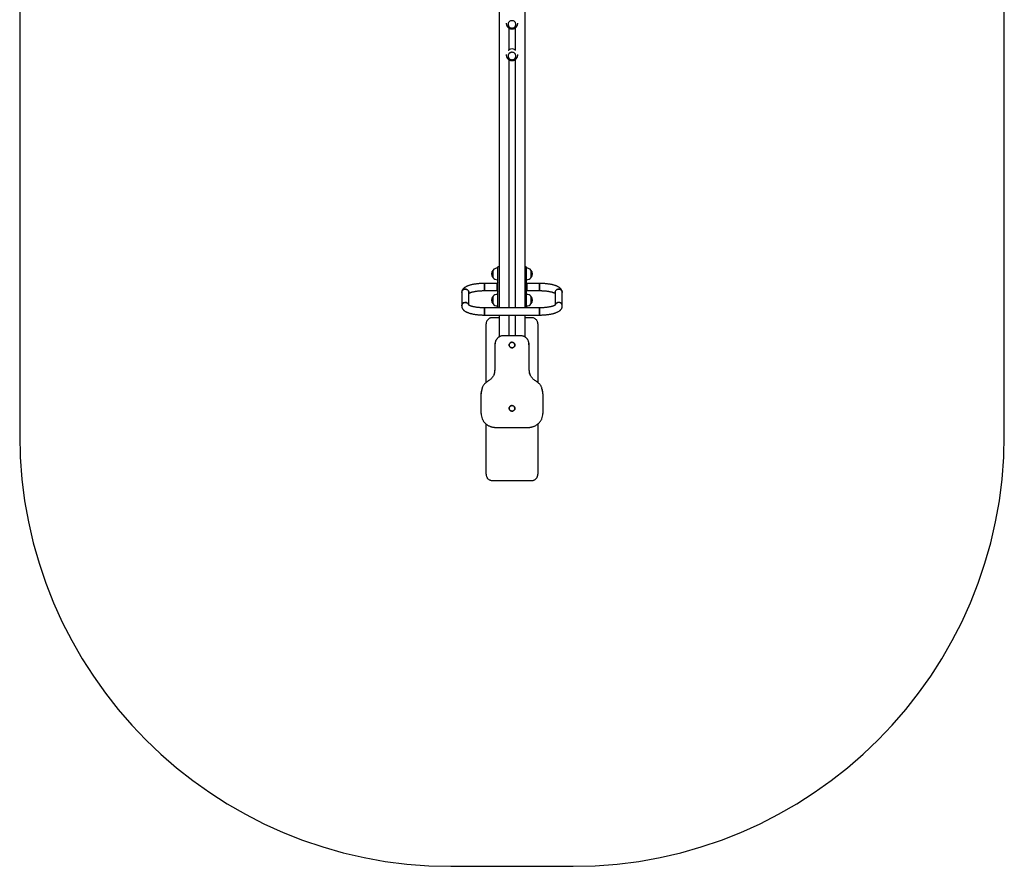
# Model space of a CAD drawing. Units: millimetres. Extents: x -3828 to 9656, y -5356 to 8481.
# Drawn here: x -2660 to 765, y -5356 to -2411 of the extents above; entities that cross this region are included whole.
import ezdxf

# ---------------------------------------------------------------- set-up
doc = ezdxf.new("R2010")
doc.units = ezdxf.units.MM
doc.header["$LTSCALE"] = 10

msp = doc.modelspace()

# ---------------------------------------------------------------- linework, layer by layer
at = {"color": 7, "linetype": 'Continuous', "lineweight": 25}
for p, q in [((-2659.6, -815.6), (-2659.6, -3855.6)), ((765.4, -3855.6), (765.4, -815.6)), ((-992.1, -1470.2), (-992.1, -3413.2)), ((-902.1, -1470.2), (-902.1, -3413.2)), ((-967.1, -2422.4), (-967.1, -2422.9)), ((-927.1, -2422.9), (-927.1, -2422.4)), ((-958.1, -2439.5), (-958.1, -2516.1)), ((-958, -2439.7), (-958, -2515.9)), ((-936.3, -2439.7), (-936.3, -2515.9)), ((-936.1, -2439.5), (-936.1, -2516.1)), ((-967.1, -2532.5), (-967.1, -2533)), ((-927.1, -2533), (-927.1, -2532.5)), ((-958.1, -2549.7), (-958.1, -3413.2)), ((-958, -2549.8), (-958, -3413.2)), ((-936.3, -2549.8), (-936.3, -3413.2)), ((-936.1, -2549.7), (-936.1, -3413.2)), ((-1013.1, -3308.7), (-1013.1, -3281.7)), ((-1013.1, -3281.8), (-1013.1, -3281.7)), ((-1013.1, -3308.7), (-1013.1, -3281.8)), ((-996.1, -3275.2), (-998.1, -3275.2)), ((-996.1, -3270.9), (-996.1, -3270.5)), ((-996.1, -3277.2), (-996.1, -3270.9)), ((-996.1, -3287.9), (-996.1, -3277.2)), ((-996.1, -3297.1), (-996.1, -3287.9)), ((-992.5, -3270.1), (-995.7, -3270.1)), ((-898.5, -3270.1), (-901.7, -3270.1)), ((-898.1, -3270.5), (-898.1, -3270.9)), ((-898.1, -3270.9), (-898.1, -3277.2)), ((-896.1, -3275.2), (-898.1, -3275.2)), ((-898.1, -3277.2), (-898.1, -3287.9)), ((-898.1, -3287.9), (-898.1, -3297.1)), ((-881.1, -3281.7), (-881.1, -3308.7)), ((-998.1, -3315.2), (-996.1, -3315.2)), ((-996.1, -3304.7), (-996.1, -3297.1)), ((-996.1, -3388), (-996.1, -3304.7)), ((-898.1, -3297.1), (-898.1, -3304.7)), ((-898.1, -3304.7), (-898.1, -3388)), ((-898.1, -3315.2), (-896.1, -3315.2)), ((-999.1, -3328.2), (-1042.6, -3328.2)), ((-1042.6, -3353.2), (-1042.6, -3328.2)), ((-1042.6, -3328.2), (-1042.6, -3344.3)), ((-1042.6, -3344.3), (-1042.6, -3353.2)), ((-1042.6, -3353.2), (-999.1, -3353.2)), ((-996.1, -3325.2), (-999.1, -3328.2)), ((-999.1, -3328.7), (-999.1, -3328.2)), ((-999.1, -3353.2), (-999.1, -3328.7)), ((-999.1, -3353.2), (-996.1, -3356.2)), ((-895.1, -3328.2), (-898.1, -3325.2)), ((-898.1, -3356.2), (-895.1, -3353.2)), ((-851.6, -3328.2), (-895.1, -3328.2)), ((-895.1, -3328.2), (-895.1, -3353.2)), ((-895.1, -3353.2), (-851.6, -3353.2)), ((-851.6, -3353.2), (-851.6, -3328.2)), ((-851.6, -3328.2), (-851.6, -3328.7)), ((-851.6, -3328.7), (-851.6, -3353.2)), ((-1122.1, -3360), (-1122.1, -3406.4)), ((-1097.1, -3403.7), (-1097.1, -3360)), ((-1013.1, -3399.7), (-1013.1, -3372.7)), ((-996.1, -3366.2), (-998.1, -3366.2)), ((-996.1, -3395.7), (-996.1, -3388)), ((-896.1, -3366.2), (-898.1, -3366.2)), ((-898.1, -3388), (-898.1, -3395.7)), ((-881.1, -3372.7), (-881.1, -3399.7)), ((-881.1, -3372.7), (-881.1, -3395.6)), ((-797.1, -3360), (-797.1, -3403.7)), ((-772.1, -3406.4), (-772.1, -3360)), ((-851.6, -3413.2), (-1042.6, -3413.2)), ((-1042.6, -3413.2), (-1042.6, -3429.3)), ((-1042.6, -3438.2), (-1042.6, -3413.2)), ((-998.1, -3406.2), (-996.1, -3406.2)), ((-996.1, -3404.8), (-996.1, -3395.7)), ((-996.1, -3410.9), (-996.1, -3404.8)), ((-995.7, -3411.3), (-992.5, -3411.3)), ((-901.7, -3411.3), (-898.5, -3411.3)), ((-898.1, -3395.7), (-898.1, -3404.8)), ((-898.1, -3404.8), (-898.1, -3410.9)), ((-898.1, -3406.2), (-896.1, -3406.2)), ((-881.1, -3395.6), (-881.1, -3399.7)), ((-851.6, -3413.2), (-851.6, -3429.3)), ((-851.6, -3438.2), (-851.6, -3413.2)), ((-1042.6, -3429.3), (-1042.6, -3438.2)), ((-1042.6, -3438.2), (-851.6, -3438.2)), ((-992.1, -3447.8), (-1017.1, -3447.8)), ((-992.1, -3438.2), (-992.1, -3514.5)), ((-958.1, -3438.2), (-958.1, -3510)), ((-958, -3438.2), (-958, -3510)), ((-936.3, -3438.2), (-936.3, -3510)), ((-936.1, -3438.2), (-936.1, -3510)), ((-902.1, -3438.2), (-902.1, -3514.5)), ((-877.1, -3447.8), (-902.1, -3447.8)), ((-851.6, -3429.3), (-851.6, -3438.2)), ((-1037.1, -3672.8), (-1037.1, -3469.1)), ((-857.1, -3469.1), (-857.1, -3672.8)), ((-918.1, -3510), (-976.1, -3510)), ((-1006.1, -3541.5), (-1006.1, -3538.9)), ((-1006.1, -3629.7), (-1006.1, -3541.5)), ((-957.1, -3542.5), (-957.1, -3542.5)), ((-937.1, -3542.5), (-937.1, -3542.5)), ((-888.1, -3541.5), (-888.1, -3538.9)), ((-888.1, -3541.5), (-888.1, -3629.7)), ((-1054.6, -3711.8), (-1054.6, -3709.2)), ((-1054.6, -3780.9), (-1054.6, -3711.8)), ((-839.6, -3711.8), (-839.6, -3709.2)), ((-839.6, -3711.8), (-839.6, -3780.9)), ((-957.1, -3762.7), (-957.1, -3762.8)), ((-937.1, -3762.8), (-937.1, -3762.7)), ((-1037.1, -3992.1), (-1037.1, -3817.4)), ((-1004.6, -3828.9), (-889.6, -3828.9)), ((-857.1, -3817.4), (-857.1, -3992.1)), ((-1017.1, -4013.4), (-877.1, -4013.4)), ((-1159.6, -5355.6), (-734.6, -5355.6))]:
    msp.add_line(p, q, dxfattribs=at)
at = {"color": 7, "linetype": 'Continuous', "lineweight": 25, "flags": 128}
for points in [[(-945.8, -2440), (-943.6, -2439.6), (-941.5, -2438.9), (-939.5, -2437.9), (-937.8, -2436.5), (-936.3, -2434.9), (-935.1, -2433.1), (-934.3, -2431.2), (-933.8, -2429.1), (-933.6, -2426.9), (-933.8, -2424.8), (-934.4, -2422.8), (-935.4, -2420.8), (-936.6, -2419.1), (-938.2, -2417.5), (-939.9, -2416.2), (-941.9, -2415.2), (-944, -2414.6), (-946.2, -2414.3), (-948.5, -2414.3), (-950.7, -2414.7), (-952.8, -2415.4), (-954.7, -2416.5), (-956.4, -2417.8), (-957.9, -2419.4), (-959.1, -2421.2), (-960, -2423.2), (-960.5, -2425.3), (-960.6, -2427.4), (-960.4, -2429.5), (-959.8, -2431.6), (-958.9, -2433.5), (-957.6, -2435.3), (-956.1, -2436.8), (-954.3, -2438.1), (-952.3, -2439.1), (-950.2, -2439.8), (-948, -2440.1), (-945.8, -2440)], [(-960.6, -2427.2), (-960.4, -2429.3), (-959.9, -2431.4), (-959, -2433.3), (-957.8, -2435.1), (-956.3, -2436.7), (-954.5, -2438), (-952.5, -2439), (-950.4, -2439.7), (-948.2, -2440.1), (-946, -2440.1), (-943.8, -2439.7), (-941.7, -2439), (-939.7, -2438), (-938, -2436.7), (-936.5, -2435.1), (-935.2, -2433.3), (-934.4, -2431.4), (-933.8, -2429.3), (-933.6, -2427.2), (-933.8, -2425), (-934.4, -2423), (-935.2, -2421), (-936.5, -2419.2), (-938, -2417.7), (-939.7, -2416.4), (-941.7, -2415.3), (-943.8, -2414.6), (-946, -2414.3), (-948.2, -2414.3), (-950.4, -2414.6), (-952.5, -2415.3), (-954.5, -2416.4), (-956.3, -2417.7), (-957.8, -2419.2), (-959, -2421), (-959.9, -2423), (-960.4, -2425), (-960.6, -2427.2)], [(-945.8, -2550.2), (-943.6, -2549.8), (-941.5, -2549), (-939.5, -2548), (-937.8, -2546.7), (-936.3, -2545.1), (-935.1, -2543.3), (-934.3, -2541.3), (-933.8, -2539.2), (-933.6, -2537.1), (-933.8, -2535), (-934.4, -2532.9), (-935.4, -2531), (-936.6, -2529.2), (-938.2, -2527.6), (-939.9, -2526.4), (-941.9, -2525.4), (-944, -2524.7), (-946.2, -2524.4), (-948.5, -2524.4), (-950.7, -2524.8), (-952.8, -2525.6), (-954.7, -2526.6), (-956.4, -2527.9), (-957.9, -2529.5), (-959.1, -2531.4), (-960, -2533.3), (-960.5, -2535.4), (-960.6, -2537.5), (-960.4, -2539.7), (-959.8, -2541.7), (-958.9, -2543.7), (-957.6, -2545.4), (-956.1, -2547), (-954.3, -2548.2), (-952.3, -2549.2), (-950.2, -2549.9), (-948, -2550.2), (-945.8, -2550.2)], [(-960.6, -2537.3), (-960.4, -2539.4), (-959.9, -2541.5), (-959, -2543.5), (-957.8, -2545.2), (-956.3, -2546.8), (-954.5, -2548.1), (-952.5, -2549.1), (-950.4, -2549.8), (-948.2, -2550.2), (-946, -2550.2), (-943.8, -2549.8), (-941.7, -2549.1), (-939.7, -2548.1), (-938, -2546.8), (-936.5, -2545.2), (-935.2, -2543.5), (-934.4, -2541.5), (-933.8, -2539.4), (-933.6, -2537.3), (-933.8, -2535.2), (-934.4, -2533.1), (-935.2, -2531.1), (-936.5, -2529.4), (-938, -2527.8), (-939.7, -2526.5), (-941.7, -2525.5), (-943.8, -2524.8), (-946, -2524.4), (-948.2, -2524.4), (-950.4, -2524.8), (-952.5, -2525.5), (-954.5, -2526.5), (-956.3, -2527.8), (-957.8, -2529.4), (-959, -2531.1), (-959.9, -2533.1), (-960.4, -2535.2), (-960.6, -2537.3)], [(-1097.1, -3360), (-1097.2, -3359), (-1097.5, -3357), (-1098.2, -3355.1), (-1099.3, -3353.3), (-1100.6, -3351.7), (-1102.2, -3350.4), (-1104, -3349.3), (-1106, -3348.6), (-1108, -3348.1), (-1110.2, -3348), (-1112.3, -3348.3), (-1114.3, -3348.9), (-1116.2, -3349.8), (-1117.9, -3351), (-1119.3, -3352.5), (-1120.5, -3354.2), (-1121.4, -3356), (-1121.9, -3358), (-1122.1, -3360), (-1122.1, -3360)], [(-1122.1, -3360), (-1122.1, -3359), (-1121.7, -3357), (-1121, -3355.1), (-1120, -3353.3), (-1118.6, -3351.7), (-1117.1, -3350.4), (-1115.2, -3349.3), (-1113.3, -3348.6), (-1111.2, -3348.1), (-1109.1, -3348), (-1107, -3348.3), (-1105, -3348.9), (-1103.1, -3349.8), (-1101.4, -3351), (-1099.9, -3352.5), (-1098.7, -3354.2), (-1097.8, -3356), (-1097.3, -3358), (-1097.1, -3360)], [(-797.1, -3360), (-797.1, -3359), (-796.7, -3357), (-796, -3355.1), (-795, -3353.3), (-793.6, -3351.7), (-792.1, -3350.4), (-790.2, -3349.3), (-788.3, -3348.6), (-786.2, -3348.1), (-784.1, -3348), (-782, -3348.3), (-780, -3348.9), (-778.1, -3349.8), (-776.4, -3351), (-774.9, -3352.5), (-773.7, -3354.2), (-772.8, -3356), (-772.3, -3358), (-772.1, -3360)], [(-772.1, -3360), (-772.2, -3359), (-772.5, -3357), (-773.2, -3355.1), (-774.3, -3353.3), (-775.6, -3351.7), (-777.2, -3350.4), (-779, -3349.3), (-781, -3348.6), (-783, -3348.1), (-785.2, -3348), (-787.3, -3348.3), (-789.3, -3348.9), (-791.2, -3349.8), (-792.9, -3351), (-794.3, -3352.5), (-795.5, -3354.2), (-796.4, -3356), (-796.9, -3358), (-797.1, -3360)], [(-1122.1, -3406.4), (-1122.1, -3405.4), (-1121.7, -3403.4), (-1121, -3401.4), (-1120, -3399.7), (-1118.6, -3398.1), (-1117.1, -3396.7), (-1115.2, -3395.7), (-1113.3, -3394.9), (-1111.2, -3394.5), (-1109.1, -3394.4), (-1107, -3394.7), (-1105, -3395.3), (-1103.1, -3396.2), (-1101.4, -3397.4), (-1099.9, -3398.8), (-1098.7, -3400.5), (-1097.8, -3402.4), (-1097.5, -3403.4)], [(-772.1, -3406.4), (-772.2, -3405.4), (-772.5, -3403.4), (-773.2, -3401.4), (-774.3, -3399.7), (-775.6, -3398.1), (-777.2, -3396.7), (-779, -3395.7), (-781, -3394.9), (-783, -3394.5), (-785.2, -3394.4), (-787.3, -3394.7), (-789.3, -3395.3), (-791.2, -3396.2), (-792.9, -3397.4), (-794.3, -3398.8), (-795.5, -3400.5), (-796.4, -3402.4), (-796.7, -3403.4)], [(-1005.4, -3532.7), (-1005.9, -3535.7), (-1006.1, -3538.9)], [(-1006.1, -3541.5), (-1005.9, -3538.3), (-1005.6, -3536)], [(-937.1, -3542.5), (-937.3, -3544.3), (-937.8, -3546.1), (-938.7, -3547.7), (-939.9, -3549.1), (-941.3, -3550.3), (-943, -3551.2), (-944.8, -3551.8), (-946.6, -3552.1), (-948.5, -3552), (-950.4, -3551.6), (-952.1, -3550.8), (-953.7, -3549.7), (-955, -3548.4), (-956, -3546.9), (-956.7, -3545.2), (-957.1, -3543.4), (-957.1, -3541.6), (-956.7, -3539.8), (-956, -3538.1), (-955, -3536.6), (-953.7, -3535.3), (-952.1, -3534.2), (-950.4, -3533.5), (-948.5, -3533), (-946.6, -3532.9), (-944.8, -3533.2), (-943, -3533.8), (-941.3, -3534.7), (-939.9, -3535.9), (-938.7, -3537.3), (-937.8, -3539), (-937.3, -3540.7), (-937.1, -3542.5)], [(-937.1, -3542.5), (-937.3, -3540.7), (-937.8, -3538.9), (-938.7, -3537.3), (-939.9, -3535.9), (-941.3, -3534.7), (-943, -3533.8), (-944.8, -3533.2), (-946.6, -3532.9), (-948.5, -3533), (-950.4, -3533.4), (-952.1, -3534.2), (-953.7, -3535.2), (-955, -3536.6), (-956, -3538.1), (-956.7, -3539.8), (-957.1, -3541.6), (-957.1, -3543.4), (-956.7, -3545.2), (-956, -3546.9), (-955, -3548.4), (-953.7, -3549.7), (-952.1, -3550.8), (-951.2, -3551.2)], [(-937.2, -3542.6), (-937.4, -3540.8), (-937.9, -3539), (-938.8, -3537.4), (-939.9, -3536), (-941.4, -3534.8), (-943, -3533.9), (-944.8, -3533.3), (-946.6, -3533.1), (-948.5, -3533.2), (-950.4, -3533.6), (-952.1, -3534.3), (-953.6, -3535.4), (-954.9, -3536.7), (-955.9, -3538.2), (-956.6, -3539.9), (-957, -3541.7), (-957, -3543.5), (-956.6, -3545.2), (-955.9, -3546.9), (-954.9, -3548.4), (-953.6, -3549.7), (-952.1, -3550.8), (-950.4, -3551.5), (-948.5, -3552), (-946.6, -3552), (-944.8, -3551.8), (-943, -3551.2), (-941.4, -3550.3), (-939.9, -3549.1), (-938.8, -3547.7), (-937.9, -3546.1), (-937.4, -3544.4), (-937.2, -3542.6)], [(-888.7, -3535.8), (-888.3, -3538.3), (-888.1, -3541.5)], [(-888.1, -3538.9), (-888.3, -3535.7), (-888.6, -3533.6)], [(-937.1, -3762.8), (-937.3, -3764.6), (-937.8, -3766.3), (-938.7, -3767.9), (-939.9, -3769.4), (-941.3, -3770.6), (-943, -3771.5), (-944.8, -3772.1), (-946.6, -3772.3), (-948.5, -3772.2), (-950.4, -3771.8), (-952.1, -3771.1), (-953.7, -3770), (-955, -3768.7), (-956, -3767.2), (-956.7, -3765.5), (-957.1, -3763.7), (-957.1, -3761.9), (-956.7, -3760.1), (-956, -3758.4), (-955, -3756.8), (-953.7, -3755.5), (-952.1, -3754.5), (-950.4, -3753.7), (-948.5, -3753.3), (-946.6, -3753.2), (-944.8, -3753.5), (-943, -3754.1), (-941.3, -3755), (-939.9, -3756.2), (-938.7, -3757.6), (-937.8, -3759.2), (-937.3, -3761), (-937.1, -3762.8)], [(-937.1, -3762.7), (-937.3, -3760.9), (-937.8, -3759.2), (-938.7, -3757.6), (-939.9, -3756.1), (-941.3, -3754.9), (-943, -3754), (-944.8, -3753.4), (-946.6, -3753.2), (-948.5, -3753.3), (-950.4, -3753.7), (-952.1, -3754.4), (-953.7, -3755.5), (-955, -3756.8), (-956, -3758.3), (-956.7, -3760), (-957.1, -3761.8), (-957.1, -3763.6), (-956.7, -3765.4), (-956, -3767.1), (-955, -3768.7), (-953.7, -3770), (-952.1, -3771), (-951.2, -3771.5)], [(-937.2, -3762.8), (-937.4, -3761), (-937.9, -3759.3), (-938.8, -3757.7), (-939.9, -3756.3), (-941.4, -3755.1), (-943, -3754.2), (-944.8, -3753.6), (-946.6, -3753.3), (-948.5, -3753.4), (-950.4, -3753.8), (-952.1, -3754.6), (-953.6, -3755.6), (-954.9, -3756.9), (-955.9, -3758.5), (-956.6, -3760.1), (-957, -3761.9), (-957, -3763.7), (-956.6, -3765.5), (-955.9, -3767.2), (-954.9, -3768.7), (-953.6, -3770), (-952.1, -3771), (-950.4, -3771.8), (-948.5, -3772.2), (-946.6, -3772.3), (-944.8, -3772.1), (-943, -3771.5), (-941.4, -3770.6), (-939.9, -3769.4), (-938.8, -3768), (-937.9, -3766.3), (-937.4, -3764.6), (-937.2, -3762.8)]]:
    msp.add_lwpolyline(points, dxfattribs=at)
at = {"color": 7, "linetype": 'Continuous', "lineweight": 25}
for centre, radius, start, end in [((-947.1, -2533.4), 20.7, 58.7621, 121.2379), ((-997.4, -3295.2), 20.7, 139.3537, 220.6463), ((-998.1, -3295.8), 20.6, 90, 136.8574), ((-995.7, -3270.5), 0.4, 90, 180), ((-992.5, -3270.5), 0.4, 0, 90), ((-901.7, -3270.5), 0.4, 90, 180), ((-898.5, -3270.5), 0.4, 0, 90), ((-896.1, -3295.8), 20.6, 43.1426, 90), ((-896.8, -3295.2), 20.7, 319.3537, 40.6463), ((-998.1, -3294.7), 20.6, 223.1426, 270), ((-896.1, -3294.7), 20.6, 270, 316.8574), ((-997.4, -3386.2), 20.7, 139.3537, 220.6463), ((-998.1, -3386.8), 20.6, 90, 136.8574), ((-896.1, -3386.8), 20.6, 43.1426, 90), ((-896.8, -3386.2), 20.7, 319.3537, 40.6463), ((-1109.6, -3406.9), 12.6, 16.5862, 177.7717), ((-998.1, -3385.6), 20.6, 223.1426, 270), ((-995.7, -3410.9), 0.4, 180, 270), ((-992.5, -3410.9), 0.4, 270, 0), ((-901.7, -3410.9), 0.4, 180, 270), ((-898.5, -3410.9), 0.4, 270, 360), ((-896.1, -3385.6), 20.6, 270, 316.8574), ((-784.7, -3406.9), 12.6, 2.2283, 163.4168), ((-947.1, -3543.2), 10.2, 49.4693, 130.5307), ((-946.7, -3542.4), 9.59, 292.3171, 356.2495), ((-1052.3, -3629.7), 46.1, 336.7576, 359.9671), ((-1052.3, -3627.1), 46.1, 337.6145, 359.9633), ((-842, -3627.1), 46.1, 180.033, 203.2622), ((-842, -3629.7), 46.1, 180.0369, 202.4885), ((-1008.5, -3709.2), 46.1, 156.3827, 179.9662), ((-1008.5, -3711.8), 46.2, 156.9215, 179.9616), ((-885.8, -3711.8), 46.1, 0.0338, 23.62), ((-885.8, -3709.2), 46.2, 0.0383, 23.0112), ((-947.1, -3763.4), 10.2, 49.4696, 130.5304), ((-946.7, -3762.6), 9.59, 292.3171, 356.2495), ((-1008.5, -3780.9), 46.1, 180.0347, 203.6941), ((-885.8, -3780.9), 46.2, 336.9771, 359.9608), ((-1159.6, -3855.6), 1500, 180, 270), ((-734.6, -3855.6), 1500, 270, 0)]:
    msp.add_arc(centre, radius, start, end, dxfattribs=at)
for points, knots in [([(-967.1, -2422.9), (-967.1, -2423.7), (-967, -2425.3), (-966.6, -2427.7), (-965.8, -2430.1), (-964.8, -2432.4), (-963.4, -2434.5), (-961.9, -2436.5), (-960.1, -2438.2), (-958.1, -2439.7), (-955.9, -2440.9), (-953.6, -2441.9), (-951.2, -2442.5), (-948.7, -2442.9), (-946.2, -2442.9), (-943.7, -2442.6), (-941.2, -2442), (-938.8, -2441.1), (-936.6, -2439.9), (-934.5, -2438.5), (-932.6, -2436.8), (-931, -2434.8), (-929.6, -2432.7), (-928.5, -2430.4), (-927.7, -2428), (-927.3, -2425.5), (-927.1, -2423.7), (-927.1, -2422.8), (-927.1, -2422.7)], [0, 0, 0, 0, 0.038218, 0.0781, 0.11788, 0.157568, 0.197179, 0.236731, 0.276249, 0.315757, 0.355284, 0.394855, 0.434497, 0.47423, 0.51407, 0.554028, 0.594101, 0.634283, 0.674558, 0.714904, 0.755293, 0.795696, 0.836084, 0.876428, 0.916707, 0.9569, 0.996994, 1, 1, 1, 1]), ([(-967.1, -2533), (-967.1, -2533.8), (-967, -2535.4), (-966.6, -2537.9), (-965.8, -2540.3), (-964.8, -2542.5), (-963.4, -2544.6), (-961.9, -2546.6), (-960.1, -2548.3), (-958.1, -2549.8), (-955.9, -2551), (-953.6, -2552), (-951.2, -2552.6), (-948.7, -2553), (-946.2, -2553), (-943.7, -2552.8), (-941.2, -2552.2), (-938.8, -2551.3), (-936.6, -2550.1), (-934.5, -2548.6), (-932.6, -2546.9), (-931, -2544.9), (-929.6, -2542.8), (-928.5, -2540.5), (-927.7, -2538.1), (-927.3, -2535.6), (-927.1, -2533.8), (-927.1, -2532.9), (-927.1, -2532.9)], [0, 0, 0, 0, 0.038218, 0.0781, 0.11788, 0.157568, 0.197179, 0.236731, 0.276249, 0.315757, 0.355284, 0.394855, 0.434497, 0.47423, 0.51407, 0.554028, 0.594101, 0.634283, 0.674558, 0.714904, 0.755293, 0.795696, 0.836084, 0.876428, 0.916707, 0.9569, 0.996994, 1, 1, 1, 1]), ([(-957.9, -2515.7), (-957.9, -2515.7), (-957.9, -2515.9), (-958.2, -2516.2), (-958.6, -2516.6), (-959.1, -2517), (-959.6, -2517.4), (-959.8, -2517.6), (-959.9, -2517.7)], [0, 0, 0, 0, 0.167672, 0.335005, 0.510802, 0.71208, 0.95082, 1, 1, 1, 1]), ([(-934.4, -2517.7), (-934.6, -2517.4), (-935.1, -2517.1), (-935.7, -2516.5), (-936.1, -2516.1), (-936.3, -2515.8), (-936.4, -2515.7), (-936.4, -2515.7)], [0, 0, 0, 0, 0.287825, 0.517574, 0.710337, 0.904025, 1, 1, 1, 1]), ([(-1042.6, -3328.2), (-1043.5, -3328.2), (-1045.9, -3328.2), (-1050, -3328.3), (-1054.8, -3328.5), (-1059.6, -3328.8), (-1064.2, -3329.2), (-1068.9, -3329.6), (-1073.4, -3330.2), (-1077.8, -3330.9), (-1082.1, -3331.6), (-1086.2, -3332.5), (-1090.2, -3333.4), (-1094.1, -3334.5), (-1097.8, -3335.7), (-1101.3, -3337), (-1104.7, -3338.4), (-1107.9, -3340), (-1110.8, -3341.7), (-1113.3, -3343.5), (-1115.5, -3345.4), (-1117.2, -3347.3), (-1118.7, -3349.2), (-1120, -3351.3), (-1120.9, -3353.4), (-1121.6, -3355.6), (-1122.1, -3357.8), (-1122.1, -3359.3), (-1122.1, -3360)], [0, 0, 0, 0, 0.021748, 0.063003, 0.104283, 0.145606, 0.186999, 0.228492, 0.270119, 0.31192, 0.353945, 0.396255, 0.438927, 0.482061, 0.525785, 0.570258, 0.615667, 0.662171, 0.709717, 0.751353, 0.789586, 0.824603, 0.857066, 0.887643, 0.916892, 0.945263, 0.975754, 1, 1, 1, 1]), ([(-1097.1, -3362.7), (-1096.9, -3362.6), (-1096.5, -3362.3), (-1095.4, -3361.7), (-1094, -3361), (-1092.3, -3360.3), (-1090.2, -3359.5), (-1087.9, -3358.8), (-1085.2, -3358), (-1082.3, -3357.3), (-1079.2, -3356.6), (-1075.8, -3355.9), (-1072.2, -3355.3), (-1068.4, -3354.8), (-1064.4, -3354.3), (-1060.4, -3353.9), (-1056.2, -3353.6), (-1051.9, -3353.4), (-1047.7, -3353.3), (-1044.5, -3353.2), (-1042.9, -3353.2), (-1042.6, -3353.2)], [0, 0, 0, 0, 0.033486, 0.081311, 0.130917, 0.182221, 0.23507, 0.289279, 0.344656, 0.401017, 0.458198, 0.516053, 0.57446, 0.633314, 0.692528, 0.752027, 0.811749, 0.871639, 0.93165, 0.988612, 1, 1, 1, 1]), ([(-772.1, -3360), (-772.1, -3359.3), (-772.2, -3357.7), (-772.7, -3355.4), (-773.4, -3353.2), (-774.4, -3351.1), (-775.6, -3349.1), (-777.1, -3347.2), (-778.8, -3345.3), (-780.9, -3343.6), (-783.3, -3341.9), (-786, -3340.2), (-789.1, -3338.6), (-792.5, -3337.1), (-796.1, -3335.8), (-799.9, -3334.6), (-803.8, -3333.5), (-807.9, -3332.5), (-812.1, -3331.7), (-816.4, -3330.9), (-820.8, -3330.2), (-825.4, -3329.7), (-830, -3329.2), (-834.7, -3328.8), (-839.5, -3328.5), (-844.3, -3328.3), (-848.3, -3328.2), (-850.8, -3328.2), (-851.6, -3328.2)], [0, 0, 0, 0, 0.02759, 0.056534, 0.085529, 0.114995, 0.145398, 0.177286, 0.211292, 0.248096, 0.288252, 0.331766, 0.377636, 0.424098, 0.469862, 0.514715, 0.558747, 0.602112, 0.64495, 0.687378, 0.729486, 0.771345, 0.813012, 0.854531, 0.895941, 0.937274, 0.978557, 1, 1, 1, 1]), ([(-851.6, -3353.2), (-850.9, -3353.2), (-848.6, -3353.2), (-845, -3353.3), (-840.7, -3353.5), (-836.4, -3353.7), (-832.2, -3354.1), (-828.2, -3354.5), (-824.3, -3355), (-820.5, -3355.6), (-817, -3356.2), (-813.6, -3356.9), (-810.5, -3357.6), (-807.7, -3358.4), (-805.1, -3359.2), (-802.8, -3360), (-800.9, -3360.7), (-799.2, -3361.5), (-798, -3362.2), (-797.4, -3362.5), (-797.1, -3362.7)], [0, 0, 0, 0, 0.0315873, 0.0917579, 0.1518982, 0.211958, 0.2718949, 0.3316625, 0.3912082, 0.4504716, 0.509382, 0.5678559, 0.6257938, 0.6830777, 0.7395681, 0.7951038, 0.8495038, 0.9025759, 0.954135, 1, 1, 1, 1]), ([(-1122.1, -3406.4), (-1122.1, -3407.1), (-1122, -3408.7), (-1121.6, -3410.9), (-1120.9, -3413.2), (-1119.9, -3415.3), (-1118.6, -3417.3), (-1117.2, -3419.2), (-1115.4, -3421), (-1113.4, -3422.8), (-1111, -3424.5), (-1108.2, -3426.2), (-1105.1, -3427.8), (-1101.7, -3429.2), (-1098.1, -3430.6), (-1094.3, -3431.8), (-1090.4, -3432.9), (-1086.4, -3433.8), (-1082.2, -3434.7), (-1077.9, -3435.5), (-1073.4, -3436.1), (-1068.9, -3436.7), (-1064.2, -3437.2), (-1059.5, -3437.6), (-1054.8, -3437.9), (-1050, -3438.1), (-1045.9, -3438.2), (-1043.5, -3438.2), (-1042.6, -3438.2)], [0, 0, 0, 0, 0.02759, 0.056534, 0.085529, 0.114995, 0.145398, 0.177286, 0.211292, 0.248096, 0.288252, 0.331766, 0.377636, 0.424098, 0.469862, 0.514715, 0.558747, 0.602112, 0.64495, 0.687378, 0.729486, 0.771345, 0.813012, 0.854531, 0.895941, 0.937274, 0.978557, 1, 1, 1, 1]), ([(-1042.6, -3413.2), (-1043.4, -3413.2), (-1045.6, -3413.2), (-1049.3, -3413.1), (-1053.6, -3412.9), (-1057.8, -3412.6), (-1062, -3412.3), (-1066, -3411.9), (-1070, -3411.4), (-1073.7, -3410.8), (-1077.3, -3410.2), (-1080.6, -3409.5), (-1083.7, -3408.8), (-1086.6, -3408), (-1089.1, -3407.2), (-1091.4, -3406.4), (-1093.4, -3405.6), (-1095, -3404.9), (-1096.3, -3404.2), (-1097.2, -3403.6), (-1097.9, -3403.2), (-1098.2, -3402.9), (-1098.2, -3402.9), (-1098.2, -3402.9)], [0, 0, 0, 0, 0.027927, 0.081126, 0.134297, 0.187398, 0.240389, 0.293231, 0.345877, 0.398274, 0.450358, 0.502056, 0.553281, 0.603927, 0.653871, 0.702972, 0.751068, 0.797991, 0.843576, 0.887694, 0.930298, 0.971477, 1, 1, 1, 1]), ([(-796.1, -3402.9), (-796.1, -3402.9), (-796.1, -3402.9), (-796.3, -3403.1), (-796.9, -3403.5), (-797.7, -3404), (-798.8, -3404.6), (-800.2, -3405.3), (-802, -3406.1), (-804, -3406.8), (-806.4, -3407.6), (-809, -3408.4), (-811.9, -3409.1), (-815.1, -3409.8), (-818.5, -3410.5), (-822.1, -3411.1), (-825.9, -3411.6), (-829.8, -3412.1), (-833.9, -3412.4), (-838.1, -3412.8), (-842.3, -3413), (-846.6, -3413.1), (-849.7, -3413.2), (-851.3, -3413.2), (-851.6, -3413.2)], [0, 0, 0, 0, 0.026026, 0.064506, 0.103927, 0.144705, 0.187026, 0.230924, 0.276324, 0.323092, 0.371063, 0.420068, 0.469943, 0.520544, 0.571741, 0.623427, 0.675509, 0.727909, 0.780562, 0.833412, 0.88641, 0.939515, 0.989923, 1, 1, 1, 1]), ([(-851.6, -3438.2), (-850.8, -3438.2), (-848.3, -3438.2), (-844.2, -3438.1), (-839.4, -3437.9), (-834.7, -3437.6), (-830, -3437.2), (-825.4, -3436.7), (-820.9, -3436.2), (-816.5, -3435.5), (-812.2, -3434.7), (-808, -3433.9), (-804, -3432.9), (-800.2, -3431.9), (-796.5, -3430.7), (-792.9, -3429.4), (-789.6, -3428), (-786.3, -3426.4), (-783.4, -3424.6), (-780.9, -3422.8), (-778.8, -3421), (-777, -3419.1), (-775.5, -3417.1), (-774.3, -3415.1), (-773.3, -3413), (-772.6, -3410.8), (-772.2, -3408.5), (-772.1, -3407), (-772.1, -3406.4)], [0, 0, 0, 0, 0.021748, 0.063003, 0.104283, 0.145606, 0.186999, 0.228492, 0.270119, 0.31192, 0.353945, 0.396255, 0.438927, 0.482061, 0.525785, 0.570258, 0.615667, 0.662171, 0.709717, 0.751353, 0.789586, 0.824603, 0.857066, 0.887643, 0.916892, 0.945263, 0.975754, 1, 1, 1, 1]), ([(-1017.1, -3447.8), (-1018.3, -3447.8), (-1020.5, -3447.9), (-1023.7, -3448.9), (-1026.7, -3450.3), (-1029.4, -3452.1), (-1031.8, -3454.5), (-1033.8, -3457.2), (-1035.4, -3460.2), (-1036.6, -3463.6), (-1037.1, -3466.6), (-1037.1, -3468.4), (-1037.1, -3469.1)], [0, 0, 0, 0, 0.106545, 0.206333, 0.309113, 0.408874, 0.511352, 0.614567, 0.720455, 0.829823, 0.942063, 1, 1, 1, 1]), ([(-857.1, -3469.1), (-857.2, -3468), (-857.2, -3466), (-857.9, -3462.7), (-859.2, -3459.3), (-861.1, -3456), (-863.6, -3453.2), (-866.7, -3450.7), (-870.1, -3449), (-873.6, -3448), (-875.8, -3447.8), (-877, -3447.8), (-877.1, -3447.8)], [0, 0, 0, 0, 0.095148, 0.192102, 0.308675, 0.428917, 0.540537, 0.655823, 0.793766, 0.89083, 0.990691, 1, 1, 1, 1]), ([(-976.1, -3510), (-976.7, -3510), (-978.3, -3510.1), (-980.9, -3510.3), (-983.9, -3511), (-986.9, -3511.9), (-989.7, -3513.1), (-992.4, -3514.6), (-994.9, -3516.3), (-997.2, -3518.3), (-999.3, -3520.5), (-1001.1, -3522.8), (-1002.7, -3525.4), (-1004, -3528.1), (-1004.9, -3530.5), (-1005.2, -3532), (-1005.4, -3532.6)], [0, 0, 0, 0, 0.041961, 0.11816, 0.194385, 0.270605, 0.346813, 0.423, 0.499161, 0.575287, 0.651374, 0.727415, 0.803409, 0.879354, 0.955252, 1, 1, 1, 1]), ([(-888.7, -3533.5), (-888.8, -3532.8), (-889.2, -3531.1), (-890.1, -3528.6), (-891.3, -3525.9), (-892.8, -3523.3), (-894.6, -3520.9), (-896.7, -3518.6), (-898.9, -3516.6), (-901.4, -3514.9), (-904, -3513.3), (-906.8, -3512.1), (-909.8, -3511.1), (-912.8, -3510.4), (-915.6, -3510.1), (-917.4, -3510), (-918.1, -3510)], [0, 0, 0, 0, 0.054064, 0.128093, 0.202142, 0.27622, 0.350335, 0.424492, 0.498693, 0.57294, 0.647229, 0.721559, 0.795926, 0.870323, 0.944746, 1, 1, 1, 1]), ([(-1009.6, -3644.6), (-1010, -3645.5), (-1010.9, -3647.6), (-1012.6, -3650.8), (-1014.7, -3654), (-1017.1, -3657), (-1019.7, -3659.9), (-1022.5, -3662.6), (-1025.6, -3665), (-1028.2, -3666.8), (-1029.8, -3667.7), (-1030.3, -3668)], [0, 0, 0, 0, 0.097489, 0.219063, 0.340601, 0.462102, 0.583562, 0.704983, 0.826365, 0.947709, 1, 1, 1, 1]), ([(-863.9, -3668), (-864.5, -3667.7), (-866.2, -3666.7), (-868.9, -3664.8), (-871.9, -3662.4), (-874.8, -3659.7), (-877.3, -3656.8), (-879.7, -3653.8), (-881.8, -3650.5), (-883.3, -3647.7), (-884.1, -3645.9), (-884.4, -3645.2)], [0, 0, 0, 0, 0.063492, 0.187491, 0.311529, 0.4356, 0.559708, 0.683857, 0.808047, 0.932281, 1, 1, 1, 1]), ([(-1030.3, -3668), (-1030.9, -3668.4), (-1032.7, -3669.4), (-1035.4, -3671.3), (-1038.4, -3673.8), (-1041.3, -3676.5), (-1043.9, -3679.4), (-1046.2, -3682.5), (-1048.3, -3685.7), (-1049.8, -3688.5), (-1050.5, -3690.2), (-1050.7, -3690.7)], [0, 0, 0, 0, 0.067948, 0.193494, 0.319045, 0.444564, 0.570049, 0.695498, 0.820908, 0.946279, 1, 1, 1, 1]), ([(-843.3, -3691.1), (-843.7, -3690.3), (-844.5, -3688.3), (-846.2, -3685.3), (-848.3, -3682.1), (-850.7, -3679), (-853.3, -3676.1), (-856.1, -3673.5), (-859.2, -3671), (-861.8, -3669.3), (-863.4, -3668.3), (-863.9, -3668)], [0, 0, 0, 0, 0.083839, 0.207144, 0.330478, 0.453846, 0.577248, 0.700687, 0.824161, 0.947671, 1, 1, 1, 1]), ([(-1050.7, -3799.5), (-1050.4, -3800.1), (-1049.6, -3801.9), (-1048, -3804.8), (-1045.9, -3808), (-1043.6, -3811.1), (-1040.9, -3813.9), (-1038.1, -3816.6), (-1035, -3819.1), (-1031.8, -3821.3), (-1028.4, -3823.2), (-1024.8, -3824.9), (-1021.1, -3826.3), (-1017.3, -3827.4), (-1013.4, -3828.2), (-1009.5, -3828.7), (-1006.6, -3828.9), (-1005, -3828.9), (-1004.6, -3828.9)], [0, 0, 0, 0, 0.036242, 0.103954, 0.171682, 0.239429, 0.307194, 0.37498, 0.442785, 0.51061, 0.578453, 0.646312, 0.714187, 0.782076, 0.849976, 0.917886, 0.982243, 1, 1, 1, 1]), ([(-889.6, -3828.9), (-888.9, -3828.9), (-886.9, -3828.9), (-883.5, -3828.6), (-879.6, -3828), (-875.7, -3827), (-871.9, -3825.8), (-868.3, -3824.3), (-864.7, -3822.6), (-861.4, -3820.5), (-858.2, -3818.3), (-855.2, -3815.7), (-852.4, -3813), (-849.8, -3810.1), (-847.6, -3806.9), (-845.5, -3803.6), (-844.1, -3801), (-843.5, -3799.4), (-843.3, -3799)], [0, 0, 0, 0, 0.036353, 0.103617, 0.170895, 0.23817, 0.305442, 0.372708, 0.439964, 0.50721, 0.574442, 0.641659, 0.708859, 0.77604, 0.843201, 0.910341, 0.977461, 1, 1, 1, 1]), ([(-1037.1, -3992.1), (-1037.1, -3993.1), (-1037, -3995.2), (-1036.3, -3998.4), (-1035.1, -4001.8), (-1033.1, -4005.1), (-1030.7, -4008), (-1027.9, -4010.2), (-1024.8, -4011.9), (-1021.2, -4013.2), (-1018.6, -4013.3), (-1017.1, -4013.4)], [0, 0, 0, 0, 0.093848, 0.189427, 0.306036, 0.426312, 0.53801, 0.653374, 0.758183, 0.866382, 1, 1, 1, 1]), ([(-877.1, -4013.4), (-876, -4013.4), (-873.8, -4013.3), (-870.6, -4012.4), (-867.7, -4011), (-865, -4009.2), (-862.6, -4007), (-860.6, -4004.3), (-858.9, -4001.3), (-857.8, -3997.9), (-857.2, -3994.8), (-857.1, -3992.9), (-857.1, -3992.1)], [0, 0, 0, 0, 0.106463, 0.203175, 0.302604, 0.401057, 0.502131, 0.605122, 0.710786, 0.819868, 0.931811, 1, 1, 1, 1])]:
    msp.add_open_spline(points, degree=3, knots=knots, dxfattribs=at)

doc.saveas('drawing.dxf')
